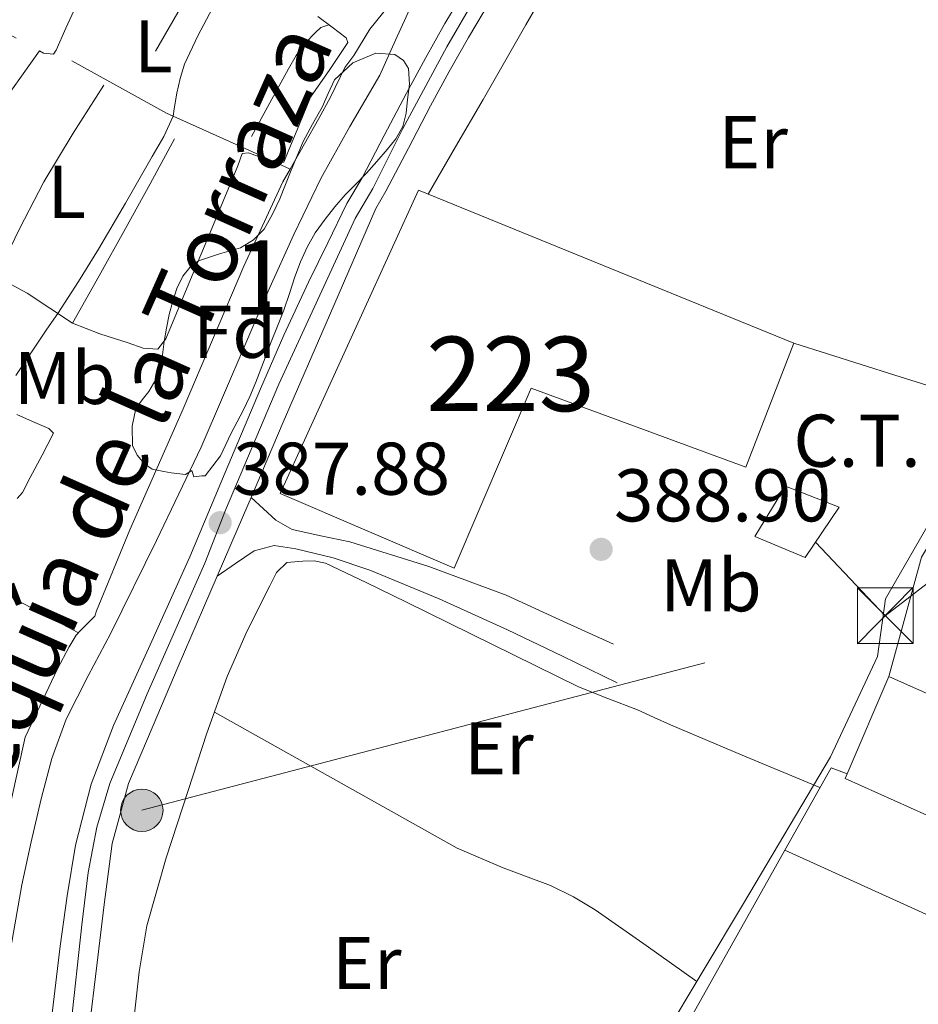
# Model space of a CAD drawing. Units: metres. Extents: x 594709 to 601663, y 4659673 to 4664396.
# Drawn here: x 598898 to 599019, y 4660105 to 4660238 of the extents above; entities that cross this region are included whole.
import ezdxf
from ezdxf.enums import TextEntityAlignment as Align

# ---------------------------------------------------------------- set-up
doc = ezdxf.new("R2010")
doc.units = ezdxf.units.M
doc.header["$MEASUREMENT"] = 0
for name, pattern in [('DGN Style 2', [86.9092, 52.14552, -34.76368]), ('DGN Style 3', [121.67287999999999, 86.9092, -34.76368]), ('DGN Style 4', [139.1416292, 69.52736, -34.76368, 0.0869092, -34.76368]), ('DGN Style 7', [173.8184, 78.21828000000001, -34.76368, 26.07276, -34.76368])]:
    doc.linetypes.add(name, pattern=pattern)
for name, color, linetype, lineweight in [('Nivel 13', 7, 'Continuous', 0), ('Nivel 15', 7, 'Continuous', 0), ('Nivel 16', 7, 'Continuous', 0), ('Nivel 19', 7, 'Continuous', 0), ('Nivel 20', 7, 'Continuous', 0), ('Nivel 21', 7, 'Continuous', 0), ('Nivel 23', 7, 'Continuous', 0), ('Nivel 32', 7, 'Continuous', 0), ('Nivel 35', 7, 'Continuous', 0), ('Nivel 36', 7, 'Continuous', 0), ('Nivel 37', 7, 'Continuous', 0), ('Nivel 41', 7, 'Continuous', 0), ('Nivel 43', 7, 'Continuous', 0), ('Nivel 48', 7, 'Continuous', 0), ('Nivel 5', 7, 'Continuous', 0), ('Nivel 52', 7, 'Continuous', 0), ('Nivel 54', 7, 'Continuous', 0), ('Nivel 57', 7, 'Continuous', 0), ('Nivel 7', 7, 'Continuous', 0)]:
    doc.layers.add(name, color=color, linetype=linetype, lineweight=lineweight)
doc.styles.add('Style-Arial', font='txt')
doc.styles.add('Style-Arial Narrow', font='txt')
doc.styles.add('Style-Times New Roman', font='txt')

# ---------------------------------------------------------------- blocks, each defined once
blk = doc.blocks.new('5PATER')
at = {"layer": 'Nivel 7', "linetype": 'Continuous', "lineweight": 0}
h = blk.add_hatch(color=51, dxfattribs=at)
edge = h.paths.add_edge_path()
edge.add_ellipse((0.002061955630779266, -0.001165669411420822), major_axis=(-1.095731442372465, -1.110710699892244), ratio=0.9994222409660318, start_angle=0, end_angle=360)
blk = doc.blocks.new('5PELE_1')
at = {"layer": 'Nivel 32', "linetype": 'Continuous', "lineweight": 0}
h = blk.add_hatch(color=9, dxfattribs=at)
edge = h.paths.add_edge_path()
edge.add_arc((0.001410827040672302, 0.001215402036905289), 2.85, 0, 360)
at = {"layer": 'Nivel 32', "color": 252, "linetype": 'Continuous', "lineweight": 0}
blk.add_circle((0.001410827040672302, 0.001215402036905289, 0.002000000000066393), 2.85, dxfattribs=at)
blk = doc.blocks.new('5TME_17')
at = {"layer": 'Nivel 32', "color": 7, "linetype": 'Continuous', "lineweight": 0}
for p, q in [((-3.75, 3.75), (3.75, -3.75)), ((3.719999998807907, 3.769999999552965), (-3.71000000089407, -3.790000002831221))]:
    blk.add_line(p, q, dxfattribs=at)
at = {"layer": 'Nivel 32', "color": 7, "linetype": 'Continuous', "lineweight": 0, "flags": 128}
blk.add_lwpolyline([(-3.75, -3.75), (3.75, -3.75), (3.75, 3.75), (-3.75, 3.75), (-3.71000000089407, -3.790000002831221)], dxfattribs=at)

msp = doc.modelspace()

# ---------------------------------------------------------------- linework, layer by layer
at = {"layer": 'Nivel 13', "color": 4, "linetype": 'Continuous', "lineweight": 0}
for points in [[(598951.870000001, 4660246.149999999, 383.71), (598947.879999999, 4660239.739999998, 383.68), (598945.25, 4660236.460000001, 383.54), (598943.0599999987, 4660232.920000002, 383.47), (598941.8900000006, 4660231.32, 383.42), (598939.9400000013, 4660227.34, 383.23), (598938.3599999994, 4660224.460000001, 383.28), (598934.5199999996, 4660217.670000002, 383.38)], [(598934.5199999996, 4660217.670000002, 383.38), (598930.3399999999, 4660219.609999999, 382.1), (598917.9100000001, 4660225.199999999, 379.5), (598905.1900000013, 4660232.219999999, 378.58)], [(598922.3200000003, 4660062.010000002, 390.1), (598958.9800000004, 4660042.649999999, 390.32), (598969.9699999988, 4660066.149999999, 390.21), (598984.6000000015, 4660100.91, 390.14), (598995.4600000009, 4660119, 390.16), (599007.1400000006, 4660138.699999999, 390.11), (599013.4600000009, 4660152.190000001, 389.94), (599014.5199999996, 4660159.93, 389.79), (599029.6099999994, 4660186.09, 389.47), (599044.4400000013, 4660207.190000001, 389.34), (599053.4200000018, 4660220.82, 389.74)], [(598934.5199999996, 4660217.670000002, 383.38), (598933.5399999991, 4660215.949999999, 383.41), (598928.2800000012, 4660204.649999999, 383.57), (598920.1600000001, 4660185.48, 383.68), (598912.9800000004, 4660169.210000001, 383.57), (598908.4800000004, 4660158.350000001, 383.58), (598908.2600000016, 4660157.609999999, 383.58), (598906.3399999999, 4660155.68, 383.76), (598905.7600000016, 4660155.080000002, 383.78), (598904.8000000007, 4660153.52, 383.68), (598903.25, 4660150.559999999, 383.6), (598898.9200000018, 4660141.359999999, 383.54), (598894.0500000007, 4660119.690000001, 384.02), (598893.5100000016, 4660113.850000001, 384.74), (598892.5300000012, 4660104.57, 385.2)]]:
    msp.add_polyline3d(points, dxfattribs=at)
at = {"layer": 'Nivel 15', "color": 51, "linetype": 'Continuous', "lineweight": 13, "extrusion": (-0.0002977644314608858, 0.0001325404051561536, 0.9999999468846907), "elevation": 835.1527337896231, "flags": 128}
msp.add_lwpolyline([(599015.0613175966, 4660149.460240848), (599099.1513228044, 4660112.030240521)], dxfattribs=at)
at = {"layer": 'Nivel 15', "color": 1, "linetype": 'Continuous', "lineweight": 13}
msp.add_polyline3d([(598933.1900000013, 4660174.09, 393.22), (598951.75, 4660214.84, 391.79), (599002.1999999993, 4660194.300000001, 394.11), (598995.75, 4660177.629999999, 396.75), (598966.9200000018, 4660188.27, 395.78), (598956.5599999987, 4660164.059999999, 395.49), (598933.1900000013, 4660174.09, 393.22)], dxfattribs=at)
at = {"layer": 'Nivel 15', "color": 51, "linetype": 'Continuous', "lineweight": 13}
msp.add_polyline3d([(599099.0599999987, 4660112.100000001, 395.89), (599092.2100000009, 4660101.460000001, 395.55), (599028.120000001, 4660131.07, 395.23), (599026.6900000013, 4660127.93, 392.93), (599009.129999999, 4660135.82, 393.04), (599009.3900000006, 4660136.449999999, 393.17), (599014.9699999988, 4660149.530000001, 395.86)], dxfattribs=at)
at = {"layer": 'Nivel 16', "color": 1, "linetype": 'Continuous', "lineweight": 13, "extrusion": (-0.6497398993290224, 0.3945581407597383, 0.6497398993290548), "elevation": 1449839.930441679, "flags": 128}
msp.add_lwpolyline([(-4294191.669068184, -1238743.957484944), (-4294184.32950677, -1238743.760157184), (-4294176.99513584, -1238743.54967424)], dxfattribs=at)
at = {"layer": 'Nivel 16', "color": 1, "linetype": 'Continuous', "lineweight": 13, "extrusion": (-0.7388319298043788, 0.4061168995260225, 0.5377698796147921), "elevation": 1450299.110753983, "flags": 128}
msp.add_lwpolyline([(-4372421.056804642, -924628.3168003764), (-4372414.179811701, -924628.2231838899), (-4372407.310711488, -924628.1863282071), (-4372400.031124741, -924628.2949917717), (-4372392.764247723, -924628.4472725475)], dxfattribs=at)
at = {"layer": 'Nivel 16', "color": 1, "linetype": 'Continuous', "lineweight": 13, "extrusion": (-0.01149552657642768, 0.01914074425135307, 0.9997507113166937), "elevation": 82704.79379766172, "flags": 128}
msp.add_lwpolyline([(-2912823.317446962, -3685674.811254622), (-2912834.302884899, -3685681.081561895), (-2912835.770150762, -3685679.290045533)], dxfattribs=at)
at = {"layer": 'Nivel 16', "color": 1, "linetype": 'Continuous', "lineweight": 13, "extrusion": (0.02043429675777354, 0.001240861826562441, 0.9997904279287448), "elevation": 18415.09506496886, "flags": 128}
msp.add_lwpolyline([(4615207.402229264, -880194.9419148639), (4615229.46171006, -880156.8409777768), (4615250.731975067, -880170.5182372406)], dxfattribs=at)
at = {"layer": 'Nivel 16', "color": 1, "linetype": 'Continuous', "lineweight": 13, "extrusion": (0.007296591921852108, -0.003316028569220585, 0.9999678813346227), "elevation": -10691.01818419058, "flags": 128}
msp.add_lwpolyline([(599015.1591747776, 4660101.399692148), (598982.2179356404, 4660116.36977445)], dxfattribs=at)
at = {"layer": 'Nivel 16', "color": 1, "linetype": 'Continuous', "lineweight": 13}
for points in [[(598913.9800000004, 4660251.649999999, 378.36), (598912.629999999, 4660249.960000001, 378.56), (598911.2899999991, 4660248.27, 378.77), (598908.3299999982, 4660244, 378.9), (598905.6999999993, 4660239.5, 378.82), (598904.3900000006, 4660236.609999999, 378.88), (598903.0899999999, 4660233.66, 378.96), (598902.7300000004, 4660233.129999999, 378.86), (598901.370000001, 4660233.260000002, 377.57)], [(598939.7100000009, 4660237.07, 382.15), (598938.6499999985, 4660236.68, 382.51), (598937.9100000001, 4660236.039999999, 382.54), (598936.5300000012, 4660234.59, 382.64), (598935.3399999999, 4660232.920000002, 382.71), (598934.2899999991, 4660231.16, 382.75), (598931.8099999987, 4660226.600000001, 382.82), (598929.3299999982, 4660222.039999999, 382.9)], [(598900.8299999982, 4660233.550000001, 377.56), (598897.1900000013, 4660228.440000001, 378.04), (598893.5599999987, 4660223.32, 378.51), (598890.9899999984, 4660219.77, 378.8), (598888.6000000015, 4660216.109999999, 378.77), (598886.3500000015, 4660212.23, 378.44), (598884.1000000015, 4660208.350000001, 378.11)], [(598909.4600000009, 4660228.960000001, 379.57), (598905.3599999994, 4660222.510000002, 379.71), (598901.4100000001, 4660215.98, 379.78), (598898.1499999985, 4660209.649999999, 379.59), (598895.0199999996, 4660203.239999998, 379.33)]]:
    msp.add_polyline3d(points, dxfattribs=at)
at = {"layer": 'Nivel 20', "color": 7, "linetype": 'DGN Style 2', "lineweight": 0, "extrusion": (-0.007256355391495289, 0.004144632712420764, 0.9999650830534591), "elevation": 15357.8015611273, "flags": 128}
msp.add_lwpolyline([(599040.8870105334, 4660196.954110932), (598996.2050666176, 4660222.474330131)], dxfattribs=at)
at = {"layer": 'Nivel 20', "color": 7, "linetype": 'DGN Style 2', "lineweight": 0, "extrusion": (-0.006273258690409037, 0.00999127521313322, 0.9999304079009793), "elevation": 43182.14984384325, "flags": 128}
msp.add_lwpolyline([(598853.3829742037, 4660020.835703894), (598869.3516561575, 4660046.877003718), (598891.4128531665, 4660034.706396233)], dxfattribs=at)
at = {"layer": 'Nivel 20', "color": 7, "linetype": 'DGN Style 2', "lineweight": 0, "extrusion": (-0.014371257612265, 0.007717897606586761, 0.9998669416533263), "elevation": 27737.75701204162, "flags": 128}
msp.add_lwpolyline([(598844.402889289, 4660158.268260419), (598844.9429772347, 4660157.978251785)], dxfattribs=at)
at = {"layer": 'Nivel 20', "color": 7, "linetype": 'DGN Style 2', "lineweight": 0}
msp.add_polyline3d([(599014.9699999988, 4660149.530000001, 389.71), (599019.379999999, 4660165.550000001, 389.71), (599027.9299999997, 4660179.960000001, 389.65), (599031.2100000009, 4660178.280000001, 389.65)], dxfattribs=at)
at = {"layer": 'Nivel 21', "color": 7, "linetype": 'Continuous', "lineweight": 0}
for points in [[(598958.4699999988, 4660242.52, 386.79), (598955.3099999987, 4660237.219999999, 386.8), (598952.6999999993, 4660232.580000002, 386.81), (598950.1499999985, 4660227.890000001, 386.83), (598947.1700000018, 4660222.199999999, 386.86), (598944.1900000013, 4660216.52, 386.9)], [(598924.6999999993, 4660162.98, 387.7), (598928.2399999984, 4660171.199999999, 387.62), (598929.2600000016, 4660173.57, 387.59), (598933.6000000015, 4660183.66, 387.46), (598939.8099999987, 4660198.030000001, 387.22), (598946.0199999996, 4660212.390000001, 386.94), (598947.3999999985, 4660214.73, 386.9), (598950.4200000018, 4660220.5, 386.86), (598953.3900000006, 4660226.16, 386.83), (598955.9100000001, 4660230.800000001, 386.81), (598958.4800000004, 4660235.379999999, 386.8), (598961.6000000015, 4660240.600000001, 386.79)], [(598944.1900000013, 4660216.52, 386.9), (598942.1499999985, 4660213.050000001, 386.96), (598939.5700000003, 4660207.780000001, 386.89), (598936.9800000004, 4660202.510000002, 386.83), (598933.6799999997, 4660195.379999999, 386.89), (598930.5500000007, 4660188.170000002, 387.06), (598925.7699999996, 4660176.899999999, 387.26), (598921.0300000012, 4660165.609999999, 387.46), (598915.9299999997, 4660154.280000001, 387.42), (598910.7899999991, 4660142.940000001, 387.44), (598907.7600000016, 4660135.030000001, 387.69), (598905.6499999985, 4660126.84, 387.95), (598904.5300000012, 4660120.07, 388.14), (598903.6000000015, 4660113.280000001, 388.3), (598902.3099999987, 4660102.420000002, 388.52), (598900.9800000004, 4660091.580000002, 388.66), (598899.8099999987, 4660083.969999999, 388.71), (598898.4299999997, 4660076.399999999, 388.77), (598896.9699999988, 4660069.739999998, 388.82), (598895.0599999987, 4660063.18, 388.88), (598892.8200000003, 4660057.330000002, 388.93), (598889.9899999984, 4660051.760000002, 388.98)], [(598924.6999999993, 4660162.98, 387.7), (598927.1900000013, 4660164.699999999, 387.82), (598929.6700000018, 4660166.41, 387.94), (598932.370000001, 4660167.09, 388.05), (598935.2800000012, 4660166.670000002, 388.16), (598940.3099999987, 4660165.460000001, 388.28), (598945.2399999984, 4660163.82, 388.37), (598954.5500000007, 4660159.940000001, 388.6), (598963.7199999988, 4660155.800000001, 388.74), (598971.1000000015, 4660152.23, 388.74), (598978.4800000004, 4660148.649999999, 388.74)], [(598906.9699999988, 4660097.68, 388.86), (598907.5199999996, 4660102.190000001, 388.74), (598908.5300000012, 4660110.670000002, 388.5), (598909.5199999996, 4660118.870000001, 388.22), (598910.5799999982, 4660127.07, 387.95), (598912.8099999987, 4660135.140000001, 387.74), (598916.120000001, 4660142.920000002, 387.62), (598919.4899999984, 4660150.84, 387.68), (598922.879999999, 4660158.75, 387.74), (598924.6999999993, 4660162.98, 387.7)]]:
    msp.add_polyline3d(points, dxfattribs=at)
at = {"layer": 'Nivel 21', "color": 7, "linetype": 'DGN Style 3', "lineweight": 0}
msp.add_polyline3d([(598929.2600000016, 4660173.57, 387.59), (598930.9299999997, 4660172.050000001, 387.77), (598932.6000000015, 4660170.52, 387.95), (598934.7699999996, 4660169.239999998, 388.13), (598938.6400000006, 4660168.399999999, 388.31), (598942.5599999987, 4660167.609999999, 388.42), (598953.1700000018, 4660164.300000001, 388.55), (598963.5700000003, 4660160.43, 388.7), (598970.7800000012, 4660157.140000001, 388.86), (598977.9899999984, 4660153.850000001, 389.02)], dxfattribs=at)
at = {"layer": 'Nivel 23', "color": 7, "linetype": 'DGN Style 4', "lineweight": 0}
msp.add_polyline3d([(598960.3399999999, 4660242.330000002, 386.79), (598955.5799999982, 4660234.109999999, 386.8), (598949.6099999994, 4660223.039999999, 386.85), (598945.6499999985, 4660215.07, 386.91), (598943.2699999996, 4660211.02, 386.93), (598932.9899999984, 4660188.800000001, 387.17), (598925.8500000015, 4660171.84, 387.7), (598923.0700000003, 4660164.719999999, 387.6), (598915.3200000003, 4660147.18, 387.55), (598910.2699999996, 4660135.16, 387.71), (598908.5500000007, 4660129.280000001, 387.88), (598907.379999999, 4660123.190000001, 388.08), (598906.5199999996, 4660116.140000001, 388.26), (598904.6999999993, 4660099.34, 388.7)], dxfattribs=at)
at = {"layer": 'Nivel 32', "color": 6, "linetype": 'DGN Style 7', "lineweight": 0, "extrusion": (0.004218576805595561, 0.003043184273763171, 0.9999864712280917), "elevation": 17098.46429746607, "flags": 128}
msp.add_lwpolyline([(599007.5255389027, 4660127.214929871), (599097.2472295202, 4660196.715251695), (599242.7783813328, 4660188.66518569), (599388.5896150246, 4660180.595177051)], dxfattribs=at)
at = {"layer": 'Nivel 32', "color": 6, "linetype": 'DGN Style 7', "lineweight": 0, "extrusion": (-0.01863075992913555, 0.0197255161215527, 0.9996318316251245), "elevation": 81153.53640768552, "flags": 128}
msp.add_lwpolyline([(-3635353.540488735, -2975484.291937608), (-3635353.540488735, -2975497.928454762)], dxfattribs=at)
at = {"layer": 'Nivel 32', "color": 6, "linetype": 'DGN Style 7', "lineweight": 0}
msp.add_polyline3d([(598213.620000001, 4659952.580000002, 380.76), (598418.0700000003, 4659998.09, 379.05), (598570.9100000001, 4660043.719999999, 378.22), (598755.9200000018, 4660091, 377.09), (598914.5899999999, 4660131.539999999, 388.31), (599014.5, 4660157.670000002, 389.76)], dxfattribs=at)
at = {"layer": 'Nivel 32', "color": 7, "linetype": 'Continuous', "lineweight": 0}
msp.add_3dface([(598996.9699999988, 4660168.34, 389.25), (599001.1099999994, 4660175.100000001, 389.27), (599008.3099999987, 4660172.260000002, 389.41), (599003.7300000004, 4660165.5, 389.38)], dxfattribs=at)
at = {"layer": 'Nivel 35', "color": 92, "linetype": 'DGN Style 3', "lineweight": 0}
msp.add_polyline3d([(598921.5700000003, 4660176.330000002, 388.26), (598921.3200000003, 4660177.199999999, 388.26), (598920.4400000013, 4660176.670000002, 388.26), (598918.5300000012, 4660176.879999999, 388.26), (598917.5599999987, 4660177.050000001, 388.26), (598915.9600000009, 4660177.359999999, 388.26), (598914.9499999993, 4660178.09, 388.26), (598913.9699999988, 4660179.23, 388.26), (598913.3500000015, 4660180.539999999, 388.26), (598913.2800000012, 4660183.16, 388.26), (598913.7600000016, 4660185.530000001, 388.26), (598914.620000001, 4660186.699999999, 388.26), (598915.5199999996, 4660187.789999999, 388.26), (598916.4800000004, 4660189.420000002, 388.26), (598917.0199999996, 4660191.050000001, 388.21), (598917.3599999994, 4660192.719999999, 388.14), (598917.6099999994, 4660194.52, 388.1), (598917.879999999, 4660196.330000002, 388.06), (598918.2699999996, 4660198.140000001, 388.03), (598918.7399999984, 4660199.93, 388), (598919.3099999987, 4660201.649999999, 387.97), (598920.1000000015, 4660203.309999999, 387.95), (598921.0199999996, 4660204.48, 387.94), (598922.2100000009, 4660205.370000001, 387.94), (598925.0100000016, 4660206.280000001, 387.98), (598927.8299999982, 4660207.120000001, 388.02), (598929.5799999982, 4660208.18, 388.02), (598931.0100000016, 4660209.609999999, 388.02), (598932.1700000018, 4660211.609999999, 388.02), (598933.129999999, 4660213.68, 388.02), (598934.6600000001, 4660217.550000001, 388.02), (598936.2800000012, 4660221.390000001, 388.02), (598937.5199999996, 4660223.699999999, 388.02), (598938.8099999987, 4660226, 388.02), (598939.620000001, 4660227.84, 388.02), (598940.5, 4660229.690000001, 388.02), (598942.9499999993, 4660231.949999999, 388.02), (598946.0500000007, 4660233.260000002, 388.02), (598948.5700000003, 4660233.07, 388.02), (598949.7399999984, 4660232.280000001, 388.02), (598950.4400000013, 4660231.18, 388.02), (598950.5500000007, 4660229.100000001, 388.02), (598950.3099999987, 4660227.02, 388.02), (598950.1099999994, 4660225.199999999, 388.02), (598949.6499999985, 4660223.399999999, 388.02), (598948.7199999988, 4660221.760000002, 388.02), (598947.5599999987, 4660220.300000001, 388.02), (598946.1700000018, 4660218.690000001, 388.02), (598944.7600000016, 4660217.120000001, 388.02), (598943.3299999982, 4660215.670000002, 388.02), (598941.9100000001, 4660214.219999999, 388.02), (598940.5199999996, 4660212.620000001, 388.02), (598939.2100000009, 4660210.960000001, 388.02), (598937.8999999985, 4660209.129999999, 388.02), (598936.7899999991, 4660207.18, 388.02), (598935.9100000001, 4660205.219999999, 388.02), (598935.1600000001, 4660203.210000001, 388.02), (598934.4200000018, 4660200.960000001, 388.02), (598933.6499999985, 4660198.719999999, 388.02), (598932.8200000003, 4660196.59, 388.02), (598931.9899999984, 4660194.460000001, 388.02), (598930.9600000009, 4660191.75, 388.02), (598929.9200000018, 4660189.039999999, 388.02), (598929.1000000015, 4660187.109999999, 388.02), (598928.1999999993, 4660185.23, 388.03), (598927.4200000018, 4660183.719999999, 388.03), (598926.6099999994, 4660182.219999999, 388.03), (598925.1600000001, 4660179.18, 388.03), (598923.0899999999, 4660176.48, 388.03), (598922.6400000006, 4660176.48, 388.03), (598921.5700000003, 4660176.330000002, 388.26)], dxfattribs=at)
at = {"layer": 'Nivel 36', "color": 92, "linetype": 'Continuous', "lineweight": 0, "extrusion": (7.41347103859547e-16, 0.01864477708224985, 0.9998261710355223), "elevation": 87277.38623445376, "flags": 128}
msp.add_lwpolyline([(-599002.199999813, -4659376.967262689), (-599015.7899998128, -4659372.676516835), (-599029.3899998143, -4659368.385770977)], dxfattribs=at)
at = {"layer": 'Nivel 36', "color": 92, "linetype": 'Continuous', "lineweight": 0}
for points in [[(598953.0899999999, 4660214.300000001, 389.06), (598956.7600000016, 4660220.66, 389.05), (598960.4400000013, 4660227.02, 389.04), (598966.1999999993, 4660237.050000001, 388.99), (598971.9600000009, 4660247.080000002, 388.91), (598975.3299999982, 4660252.620000001, 388.81), (598978.9299999997, 4660258.039999999, 388.72), (598980.4400000013, 4660259.510000002, 388.74), (598981.620000001, 4660260.140000001, 388.74), (598983.0199999996, 4660261.059999999, 388.78)], [(598896.0500000007, 4660202.73, 379.39), (598899.1900000013, 4660201.02, 379.58), (598902.2100000009, 4660198.989999998, 380.11), (598905.2699999996, 4660197, 380.64), (598908.9499999993, 4660195.530000001, 381.05), (598912.7399999984, 4660194.350000001, 381.44), (598914.75, 4660193.600000001, 381.65), (598916.7199999988, 4660193.469999999, 381.76), (598917.8000000007, 4660194.890000001, 381.73), (598920.6600000001, 4660201.760000002, 381.6), (598923.5300000012, 4660208.640000001, 381.47), (598925.5100000016, 4660213.379999999, 381.48), (598927.4899999984, 4660218.120000001, 381.57), (598928.0500000007, 4660219.789999999, 381.7), (598928.9200000018, 4660219.850000001, 382.02), (598930.75, 4660219.170000002, 382.33), (598932.5799999982, 4660218.489999998, 382.62), (598933.6499999985, 4660218.600000001, 382.96), (598934.2600000016, 4660220.039999999, 382.85), (598935.7699999996, 4660223.699999999, 382.81), (598937.2699999996, 4660227.34, 382.78), (598939.8399999999, 4660231.080000002, 382.86), (598942.2800000012, 4660234.670000002, 382.9), (598942.0700000003, 4660235.309999999, 382.8), (598940.1600000001, 4660236.73, 382.27), (598938.25, 4660238.16, 381.74)], [(598829.129999999, 4660191.580000002, 377.4), (598837.9600000009, 4660187.68, 377.66), (598846.7899999991, 4660183.789999999, 377.92), (598855.7899999991, 4660179.629999999, 378.21), (598864.7600000016, 4660175.399999999, 378.53), (598872.3099999987, 4660172.030000001, 378.8), (598879.8599999994, 4660168.649999999, 379.26), (598885.7600000016, 4660165.879999999, 379.93), (598891.6000000015, 4660162.989999998, 380.74), (598895.25, 4660161.120000001, 381.13), (598898.8399999999, 4660159.239999998, 381.78), (598902.4600000009, 4660157.32, 382.77), (598906.0799999982, 4660155.399999999, 383.77)], [(598897.8000000007, 4660184.73, 380.29), (598899.9100000001, 4660183.77, 380.44), (598902.0700000003, 4660182.809999999, 380.58), (598902.7100000009, 4660182.219999999, 380.72), (598901.1799999997, 4660179.23, 380.83), (598899.6000000015, 4660176.239999998, 380.82), (598898.5599999987, 4660174.25, 380.75), (598897.8399999999, 4660173.440000001, 380.78)], [(598913.4400000013, 4660102.580000002, 389.35), (598914.2100000009, 4660109.82, 389.44), (598915.2699999996, 4660116.030000001, 389.46), (598917.8599999994, 4660125.16, 389.35), (598920.8200000003, 4660134.219999999, 389.3), (598923.3399999999, 4660141.91, 389.36), (598926.0700000003, 4660149.530000001, 389.42), (598928.75, 4660155.670000002, 389.42), (598931.7800000012, 4660161.68, 389.42), (598932.6700000018, 4660163.489999998, 389.43), (598934.0700000003, 4660164.809999999, 389.44), (598936.2100000009, 4660165.02, 389.42), (598937.75, 4660165.07, 389.39), (598939.2800000012, 4660164.719999999, 389.36), (598944.75, 4660162.140000001, 389.31), (598950.1600000001, 4660159.52, 389.34), (598961.7100000009, 4660153.789999999, 389.48), (598973.2800000012, 4660148.140000001, 389.71), (598977.2300000004, 4660146.559999999, 389.88), (598981.1999999993, 4660145.030000001, 390.03), (598983.4200000018, 4660144.010000002, 389.96), (598985.6499999985, 4660143, 389.89), (598995.2800000012, 4660138.960000001, 390), (599005.7199999988, 4660134.580000002, 390.12)], [(598924.3399999999, 4660144.710000001, 389.38), (598940.6400000006, 4660135.57, 389.51), (598956.9499999993, 4660126.43, 389.63), (598963.1700000018, 4660123.82, 389.74), (598969.5100000016, 4660121.420000002, 389.87), (598972.5899999999, 4660119.920000002, 389.92), (598975.5199999996, 4660118.170000002, 389.97), (598982.3599999994, 4660113.359999999, 390.06), (598989.1900000013, 4660108.550000001, 390.15)]]:
    msp.add_polyline3d(points, dxfattribs=at)
at = {"layer": 'Nivel 5', "color": 30, "linetype": 'Continuous', "lineweight": 0, "flags": 128}
for points, elevation in [([(598895.379999999, 4660104.120000001), (598898.4699999988, 4660121.539999999), (598899.7100000009, 4660127.309999999), (598901.0700000003, 4660133.059999999), (598902.4699999988, 4660138.510000002), (598904.3999999985, 4660143.780000001), (598907.370000001, 4660149.59), (598910.4200000018, 4660155.34), (598916.5700000003, 4660167.780000001), (598922.5500000007, 4660180.32), (598931.5700000003, 4660201.280000001), (598935.0300000012, 4660208.879999999), (598938.6499999985, 4660216.420000002), (598942.5500000007, 4660223.390000001), (598946.5700000003, 4660230.300000001), (598948.6600000001, 4660235), (598950.8299999982, 4660239.690000001)], 385), ([(598924.0899999999, 4660239.309999999), (598922.129999999, 4660235.59), (598920.3399999999, 4660231.780000001), (598919.7300000004, 4660229.84), (598919.3099999987, 4660227.859999999), (598918.9299999997, 4660225.789999999), (598918.7899999991, 4660224.800000001), (598917.5300000012, 4660222.050000001), (598915.9699999988, 4660219.359999999), (598912.4100000001, 4660213.109999999), (598908.7699999996, 4660206.920000002), (598906.0700000003, 4660202.580000002), (598903.2800000012, 4660198.289999999), (598901.8299999982, 4660196.16), (598900.379999999, 4660194.02), (598899.0100000016, 4660191.98), (598897.6400000006, 4660189.93)], 380)]:
    msp.add_lwpolyline(points, dxfattribs=dict(at, elevation=elevation))
at = {"layer": 'Nivel 52', "color": 1, "linetype": 'Continuous', "lineweight": 13}
for points in [[(598933.1900000013, 4660174.09, 393.22), (598956.5599999987, 4660164.059999999, 395.49), (598966.9200000018, 4660188.27, 395.78), (598995.75, 4660177.629999999, 396.75), (599002.1999999993, 4660194.300000001, 394.11), (598951.75, 4660214.84, 391.79)], [(599099.0599999987, 4660112.100000001, 395.89), (599014.9699999988, 4660149.530000001, 395.86), (599009.3900000006, 4660136.449999999, 393.17), (599009.129999999, 4660135.82, 393.04), (599026.6900000013, 4660127.93, 392.93), (599028.120000001, 4660131.07, 395.23), (599092.2100000009, 4660101.460000001, 395.55)]]:
    msp.add_polyline3d(points, close=True, dxfattribs=at)
at = {"layer": 'Nivel 54', "color": 9, "linetype": 'Continuous', "lineweight": 0}
for points in [[(598958.4699999988, 4660242.52, 386.79), (598955.3099999987, 4660237.219999999, 386.8), (598952.6999999993, 4660232.580000002, 386.81), (598950.1499999985, 4660227.890000001, 386.83), (598947.1700000018, 4660222.199999999, 386.86), (598944.1900000013, 4660216.52, 386.9), (598942.1499999985, 4660213.050000001, 386.96), (598939.5700000003, 4660207.780000001, 386.89), (598936.9800000004, 4660202.510000002, 386.83), (598933.6799999997, 4660195.379999999, 386.89), (598930.5500000007, 4660188.170000002, 387.06), (598925.7699999996, 4660176.899999999, 387.26), (598921.0300000012, 4660165.609999999, 387.46), (598915.9299999997, 4660154.280000001, 387.42), (598910.7899999991, 4660142.940000001, 387.44), (598907.7600000016, 4660135.030000001, 387.69), (598905.6499999985, 4660126.84, 387.95), (598904.5300000012, 4660120.07, 388.14), (598903.6000000015, 4660113.280000001, 388.3), (598902.3099999987, 4660102.420000002, 388.52)], [(598907.5199999996, 4660102.190000001, 388.74), (598908.5300000012, 4660110.670000002, 388.5), (598909.5199999996, 4660118.870000001, 388.22), (598910.5799999982, 4660127.07, 387.95), (598912.8099999987, 4660135.140000001, 387.74), (598916.120000001, 4660142.920000002, 387.62), (598919.4899999984, 4660150.84, 387.68), (598922.879999999, 4660158.75, 387.74), (598924.6999999993, 4660162.98, 387.7), (598928.2399999984, 4660171.199999999, 387.62), (598929.2600000016, 4660173.57, 387.59), (598933.6000000015, 4660183.66, 387.46), (598939.8099999987, 4660198.030000001, 387.22), (598946.0199999996, 4660212.390000001, 386.94), (598947.3999999985, 4660214.73, 386.9), (598950.4200000018, 4660220.5, 386.86), (598953.3900000006, 4660226.16, 386.83), (598955.9100000001, 4660230.800000001, 386.81), (598958.4800000004, 4660235.379999999, 386.8), (598961.6000000015, 4660240.600000001, 386.79)]]:
    msp.add_polyline3d(points, dxfattribs=at)
at = {"layer": 'Nivel 57', "color": 92, "linetype": 'DGN Style 3', "lineweight": 0}
msp.add_polyline3d([(598921.5700000003, 4660176.330000002, 388.26), (598922.6400000006, 4660176.48, 388.03), (598923.0899999999, 4660176.48, 388.03), (598925.1600000001, 4660179.18, 388.03), (598926.6099999994, 4660182.219999999, 388.03), (598927.4200000018, 4660183.719999999, 388.03), (598928.1999999993, 4660185.23, 388.03), (598929.1000000015, 4660187.109999999, 388.02), (598929.9200000018, 4660189.039999999, 388.02), (598930.9600000009, 4660191.75, 388.02), (598931.9899999984, 4660194.460000001, 388.02), (598932.8200000003, 4660196.59, 388.02), (598933.6499999985, 4660198.719999999, 388.02), (598934.4200000018, 4660200.960000001, 388.02), (598935.1600000001, 4660203.210000001, 388.02), (598935.9100000001, 4660205.219999999, 388.02), (598936.7899999991, 4660207.18, 388.02), (598937.8999999985, 4660209.129999999, 388.02), (598939.2100000009, 4660210.960000001, 388.02), (598940.5199999996, 4660212.620000001, 388.02), (598941.9100000001, 4660214.219999999, 388.02), (598943.3299999982, 4660215.670000002, 388.02), (598944.7600000016, 4660217.120000001, 388.02), (598946.1700000018, 4660218.690000001, 388.02), (598947.5599999987, 4660220.300000001, 388.02), (598948.7199999988, 4660221.760000002, 388.02), (598949.6499999985, 4660223.399999999, 388.02), (598950.1099999994, 4660225.199999999, 388.02), (598950.3099999987, 4660227.02, 388.02), (598950.5500000007, 4660229.100000001, 388.02), (598950.4400000013, 4660231.18, 388.02), (598949.7399999984, 4660232.280000001, 388.02), (598948.5700000003, 4660233.07, 388.02), (598946.0500000007, 4660233.260000002, 388.02), (598942.9499999993, 4660231.949999999, 388.02), (598940.5, 4660229.690000001, 388.02), (598939.620000001, 4660227.84, 388.02), (598938.8099999987, 4660226, 388.02), (598937.5199999996, 4660223.699999999, 388.02), (598936.2800000012, 4660221.390000001, 388.02), (598934.6600000001, 4660217.550000001, 388.02), (598933.129999999, 4660213.68, 388.02), (598932.1700000018, 4660211.609999999, 388.02), (598931.0100000016, 4660209.609999999, 388.02), (598929.5799999982, 4660208.18, 388.02), (598927.8299999982, 4660207.120000001, 388.02), (598925.0100000016, 4660206.280000001, 387.98), (598922.2100000009, 4660205.370000001, 387.94), (598921.0199999996, 4660204.48, 387.94), (598920.1000000015, 4660203.309999999, 387.95), (598919.3099999987, 4660201.649999999, 387.97), (598918.7399999984, 4660199.93, 388), (598918.2699999996, 4660198.140000001, 388.03), (598917.879999999, 4660196.330000002, 388.06), (598917.6099999994, 4660194.52, 388.1), (598917.3599999994, 4660192.719999999, 388.14), (598917.0199999996, 4660191.050000001, 388.21), (598916.4800000004, 4660189.420000002, 388.26), (598915.5199999996, 4660187.789999999, 388.26), (598914.620000001, 4660186.699999999, 388.26), (598913.7600000016, 4660185.530000001, 388.26), (598913.2800000012, 4660183.16, 388.26), (598913.3500000015, 4660180.539999999, 388.26), (598913.9699999988, 4660179.23, 388.26), (598914.9499999993, 4660178.09, 388.26), (598915.9600000009, 4660177.359999999, 388.26), (598917.5599999987, 4660177.050000001, 388.26), (598918.5300000012, 4660176.879999999, 388.26), (598920.4400000013, 4660176.670000002, 388.26), (598921.3200000003, 4660177.199999999, 388.26)], close=True, dxfattribs=at)

# ---------------------------------------------------------------- block references
at = {"layer": 'Nivel 32', "color": 7, "linetype": 'Continuous', "lineweight": 0}
msp.add_blockref('5TME_17', (599014.5, 4660157.68, 389.76), dxfattribs=at)
at = {"layer": 'Nivel 32', "color": 252, "linetype": 'Continuous', "lineweight": 0}
msp.add_blockref('5PELE_1', (598914.5899999999, 4660131.539999999, 388.31), dxfattribs=at)
at = {"layer": 'Nivel 7', "color": 51, "linetype": 'Continuous', "lineweight": 0}
for p in [(598925.1099999994, 4660170.18, 387.88), (598976.3099999987, 4660166.600000001, 388.9)]:
    msp.add_blockref('5PATER', p, dxfattribs=at)

# ---------------------------------------------------------------- texts
at = {"layer": 'Nivel 19', "color": 7, "linetype": 'Continuous', "lineweight": 0, "style": 'Style-Arial'}
msp.add_text('C.T.', height=6.99996, dxfattribs=at).set_placement((599010.7100249566, 4660181.18998, 389.39), align=Align.MIDDLE_CENTER)
at = {"layer": 'Nivel 37', "color": 92, "linetype": 'Continuous', "lineweight": 0}
for s, style, p in [('L', 'Style-Arial Narrow', (598916.1331471056, 4660234.179979999, 379.71)), ('Er', 'Style-Arial Narrow', (598996.7508149967, 4660221.289979998, 389.05)), ('L', 'Style-Arial Narrow', (598904.5131471045, 4660214.629979998, 379.84)), ('Fd', 'Style-Arial', (598927.0649360195, 4660195.819979999, 384.36)), ('Mb', 'Style-Arial Narrow', (598904.2148305848, 4660189.61998, 380.63)), ('Mb', 'Style-Arial Narrow', (598991.0748305842, 4660161.769979998, 389.19)), ('Er', 'Style-Arial Narrow', (598962.5908149965, 4660139.86998, 389.61)), ('Er', 'Style-Arial Narrow', (598944.8308149986, 4660111.019979998, 389.72))]:
    msp.add_text(s, height=6.99996, dxfattribs=dict(at, style=style)).set_placement(p, align=Align.MIDDLE_CENTER)
at = {"layer": 'Nivel 41', "color": 7, "linetype": 'Continuous', "lineweight": 0, "style": 'Style-Arial'}
for s, p in [('387.88', (598926.8500000015, 4660173.93, 387.88)), ('388.90', (598978.0500000007, 4660170.350000001, 388.9))]:
    msp.add_text(s, height=6.99996, dxfattribs=at).set_placement(p)
at = {"layer": 'Nivel 43', "color": 4, "linetype": 'Continuous', "lineweight": 0, "style": 'Style-Times New Roman'}
msp.add_text('Acequía de la Torraza', height=8.999880000000001, rotation=66.04635275762584, dxfattribs=at).set_placement((598911.4285925888, 4660180.213934556, 382.72), align=Align.MIDDLE_CENTER)
at = {"layer": 'Nivel 48', "color": 92, "linetype": 'Continuous', "lineweight": 0, "style": 'Style-Arial Narrow'}
msp.add_text('1', height=9.99996, dxfattribs=at).set_placement((598930.5651870109, 4660203.129979998, 384.43), align=Align.MIDDLE_CENTER)
at = {"layer": 'Nivel 48', "color": 1, "linetype": 'Continuous', "lineweight": 0, "style": 'Style-Arial Narrow'}
msp.add_text('223', height=9.99996, dxfattribs=at).set_placement((598964.1446221024, 4660190.159979999, 388.92), align=Align.MIDDLE_CENTER)

doc.saveas('drawing.dxf')
